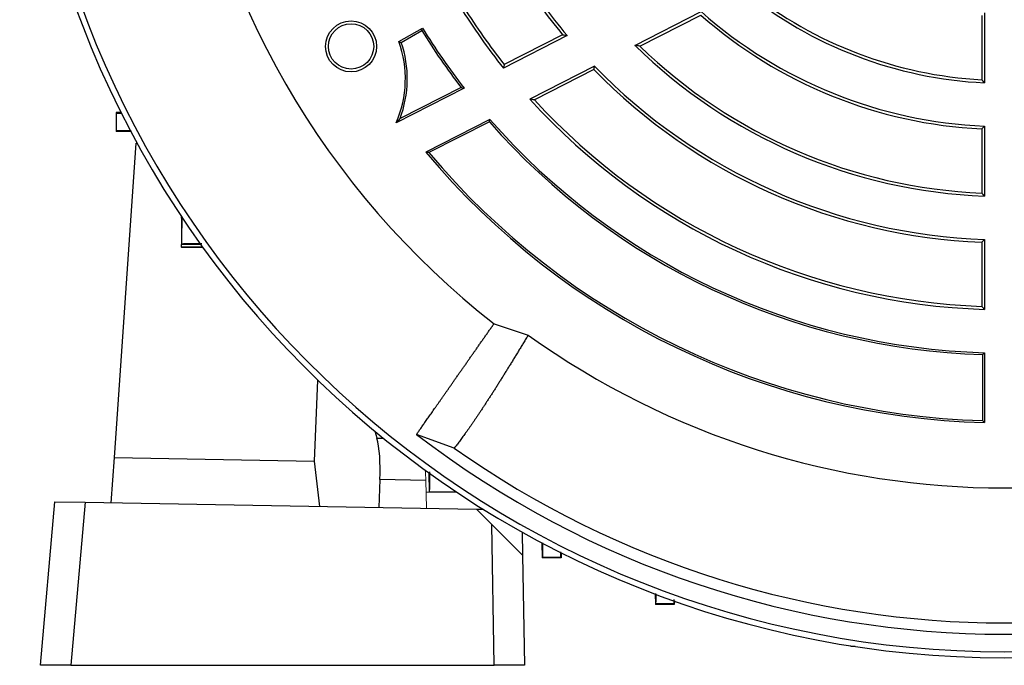
# Model space of a CAD drawing. Units: millimetres. Extents: x -1315 to 818, y -818 to 818.
# Drawn here: x -1311 to -1180, y -175 to -89 of the extents above; entities that cross this region are included whole.
import ezdxf

# ---------------------------------------------------------------- set-up
doc = ezdxf.new("R2010")
doc.units = ezdxf.units.MM

msp = doc.modelspace()

# ---------------------------------------------------------------- linework, layer by layer
at = {"color": 7, "linetype": 'Continuous', "lineweight": 25}
for p, q in [((-1228.96, -92.43), (-1220.18, -87.96)), ((-1228.31, -92.53), (-1220.24, -88.42)), ((-1183, -88.47), (-1183, -96.99)), ((-1182.62, -88.11), (-1182.62, -97.39)), ((-1260.25, -91.93), (-1257.14, -90.13)), ((-1259.94, -92.04), (-1257.22, -90.48)), ((-1237.96, -91.14), (-1246.4, -95.44)), ((-1238.56, -91.02), (-1246.3, -94.96)), ((-1234.33, -95.17), (-1242.92, -99.54)), ((-1234.41, -95.64), (-1242.3, -99.66)), ((-1251.61, -98.1), (-1260.61, -102.68)), ((-1252.01, -98.01), (-1260.11, -102.14)), ((-1297.1, -101.3), (-1297.76, -101.32)), ((-1297.7, -101.38), (-1297.76, -101.32)), ((-1297.76, -101.32), (-1297.76, -103.82)), ((-1248.2, -102.24), (-1256.69, -106.56)), ((-1248.26, -102.56), (-1256.28, -106.64)), ((-1248.26, -102.56), (-1248.2, -102.24)), ((-1297.71, -103.77), (-1297.76, -103.82)), ((-1295.76, -103.89), (-1297.76, -103.82)), ((-1183, -103.5), (-1183, -112)), ((-1182.62, -103.13), (-1182.62, -112.4)), ((-1297.98, -147.04), (-1295.07, -105.38)), ((-1289.07, -115.32), (-1289.07, -115.13)), ((-1288.95, -115.31), (-1289.07, -115.32)), ((-1289.01, -115.38), (-1289.07, -115.32)), ((-1289.07, -115.32), (-1289.07, -118.82)), ((-1289.02, -118.77), (-1289.07, -118.82)), ((-1183, -118.51), (-1183, -127.02)), ((-1182.62, -118.14), (-1182.62, -127.41)), ((-1286.49, -118.86), (-1289.07, -118.82)), ((-1289.07, -119.18), (-1289.07, -118.82)), ((-1286.26, -119.18), (-1289.07, -119.18)), ((-1247.65, -129.31), (-1243.12, -130.82)), ((-1182.88, -133.4), (-1182.88, -142.15)), ((-1182.62, -133.15), (-1182.62, -142.42)), ((-1271.03, -136.78), (-1271.51, -147.51)), ((-1263.16, -144.47), (-1263.4, -143.59)), ((-1263.16, -144.47), (-1262.31, -144.49)), ((-1252.93, -145.79), (-1257.92, -143.97)), ((-1298.4, -153.03), (-1297.98, -147.04)), ((-1297.98, -147.04), (-1271.51, -147.51)), ((-1271.51, -147.51), (-1270.79, -153.52)), ((-1262.77, -149.97), (-1262.93, -153.65)), ((-1256.69, -150.07), (-1262.77, -149.97)), ((-1307.77, -174.57), (-1305.87, -152.9)), ((-1305.87, -152.9), (-1301.87, -152.97)), ((-1301.87, -152.97), (-1303.76, -174.57)), ((-1301.87, -152.97), (-1249.98, -153.88)), ((-1249.98, -153.88), (-1249.05, -153.9)), ((-1247.62, -174.57), (-1247.94, -155.92)), ((-1243.93, -156.91), (-1243.88, -159.99)), ((-1243.88, -159.99), (-1243.62, -174.57)), ((-1238.75, -160.33), (-1241.25, -160.33)), ((-1238.81, -160.27), (-1238.75, -160.33)), ((-1238.73, -159.67), (-1238.75, -160.33)), ((-1226.3, -165.12), (-1226.25, -166.5)), ((-1226.19, -166.44), (-1226.25, -166.5)), ((-1223.75, -166.5), (-1226.25, -166.5)), ((-1223.81, -166.44), (-1223.75, -166.5)), ((-1223.73, -166.05), (-1223.75, -166.5)), ((-1200.34, -171.98), (-1200.34, -172.07)), ((-1199.77, -172.07), (-1200.34, -172.07)), ((-1303.76, -174.57), (-1307.77, -174.57)), ((-1303.76, -174.57), (-1247.62, -174.57)), ((-1243.62, -174.57), (-1247.62, -174.57))]:
    msp.add_line(p, q, dxfattribs=at)
at = {"color": 144, "linetype": 'Continuous', "lineweight": 18}
for p, q in [((-1295.07, -105.38), (-1294.96, -105.39)), ((-1289.07, -119.18), (-1289.07, -119.19)), ((-1289.07, -119.19), (-1286.25, -119.19)), ((-1256.69, -150.07), (-1256.6, -153.76)), ((-1256.3, -149.06), (-1256.25, -151.64)), ((-1256.61, -151.64), (-1252.75, -151.64)), ((-1256.2, -151.59), (-1256.25, -151.64)), ((-1252.81, -151.58), (-1252.75, -151.64)), ((-1252.75, -151.51), (-1252.75, -151.64)), ((-1252.56, -151.64), (-1252.75, -151.64)), ((-1249.98, -153.88), (-1247.94, -155.92)), ((-1243.88, -159.99), (-1247.94, -155.92)), ((-1241.32, -158.33), (-1241.25, -160.33)), ((-1241.2, -160.28), (-1241.25, -160.33))]:
    msp.add_line(p, q, dxfattribs=at)
at = {"color": 7, "linetype": 'Continuous', "lineweight": 25}
for radius in [3.38, 3]:
    msp.add_circle((-1266.6, -92.57), radius, dxfattribs=at)
for centre, radius, start, end in [((-1180, -42.57), 130.21, 184.7737, 355.2263), ((-1180, -42.57), 131, 184.8533, 355.1467), ((-1180, -42.57), 110, 187.9531, 232.0472), ((-1180, -42.57), 76, 212.2623, 219.6024), ((-1180, -42.57), 75.62, 211.9851, 219.9627), ((-1180, -42.57), 54.88, 230.8622, 267.2643), ((-1180, -42.57), 54.5, 231.4783, 266.8445), ((-1180, -42.57), 84.88, 211.7684, 218.5277), ((-1180, -42.57), 84.5, 212.0346, 218.317), ((-1180, -42.57), 61, 228.7277, 267.181), ((-1180, -42.57), 60.62, 228.484, 267.5235), ((-1180, -42.57), 90.88, 211.8143, 217.5922), ((-1180, -42.57), 90.62, 211.6564, 217.7886), ((-1274.02, -96.85), 14.62, 336.4983, 19.6785), ((-1274.02, -96.85), 14.88, 339.1887, 18.8489), ((-1180, -42.57), 69.88, 225.5241, 267.8519), ((-1180, -42.57), 69.5, 225.9608, 267.526), ((-1180, -42.57), 75.62, 224.0732, 268.0149), ((-1180, -42.57), 76, 224.2854, 267.7377), ((-1180, -42.57), 84.88, 222.1626, 268.2316), ((-1180, -42.57), 84.5, 222.5002, 267.9654), ((-1180, -42.57), 90.88, 221.3082, 268.1857), ((-1180, -42.57), 90.62, 221.1816, 268.3436), ((-1180, -42.57), 99.88, 219.8429, 268.4972), ((-1180, -42.57), 99.62, 220.0289, 268.345), ((-1180, -42.57), 108.5, 234.4263, 305.5737), ((-1180, -42.57), 127.88, 232.4616, 307.5384), ((-1180, -42.57), 126.38, 234.7587, 305.2413)]:
    msp.add_arc(centre, radius, start, end, dxfattribs=at)
msp.add_ellipse((-1264.36, -150.18), major_axis=(0.37, 6.99), ratio=0.224677, start_param=4.755347, end_param=5.680372, dxfattribs=at)
at = {"color": 144, "linetype": 'Continuous', "lineweight": 18}
msp.add_ellipse((-1258.29, -150.29), major_axis=(-0.13, 7), ratio=0.228772, start_param=4.739081, end_param=4.933109, dxfattribs=at)
at = {"color": 7, "linetype": 'Continuous', "lineweight": 25}
for points in [[(-1257.22, -90.48), (-1257.19, -90.36), (-1257.17, -90.24), (-1257.14, -90.13)], [(-1238.56, -91.02), (-1238.36, -91.06), (-1238.16, -91.1), (-1237.96, -91.14)], [(-1260.25, -91.93), (-1260.15, -91.97), (-1260.04, -92), (-1259.94, -92.04)], [(-1228.31, -92.53), (-1228.53, -92.5), (-1228.74, -92.47), (-1228.96, -92.43)], [(-1246.3, -94.96), (-1246.33, -95.12), (-1246.37, -95.28), (-1246.4, -95.44)], [(-1234.41, -95.64), (-1234.38, -95.48), (-1234.35, -95.32), (-1234.33, -95.17)], [(-1182.62, -97.39), (-1182.75, -97.25), (-1182.87, -97.12), (-1183, -96.99)], [(-1252.01, -98.01), (-1251.88, -98.04), (-1251.75, -98.07), (-1251.61, -98.1)], [(-1242.3, -99.66), (-1242.51, -99.62), (-1242.71, -99.58), (-1242.92, -99.54)], [(-1260.11, -102.14), (-1260.27, -102.31), (-1260.44, -102.5), (-1260.61, -102.68)], [(-1182.62, -103.13), (-1182.75, -103.25), (-1182.87, -103.37), (-1183, -103.5)], [(-1256.28, -106.64), (-1256.42, -106.62), (-1256.55, -106.59), (-1256.69, -106.56)], [(-1182.62, -112.4), (-1182.75, -112.27), (-1182.87, -112.14), (-1183, -112)], [(-1182.62, -118.14), (-1182.75, -118.27), (-1182.87, -118.39), (-1183, -118.51)], [(-1182.62, -127.41), (-1182.75, -127.28), (-1182.87, -127.15), (-1183, -127.02)], [(-1182.62, -133.15), (-1182.71, -133.23), (-1182.79, -133.32), (-1182.88, -133.4)], [(-1182.62, -142.42), (-1182.71, -142.33), (-1182.79, -142.24), (-1182.88, -142.15)]]:
    msp.add_open_spline(points, degree=3, dxfattribs=at)
for points, knots in [([(-1297.71, -103.77), (-1297.71, -103.23), (-1297.71, -102.7), (-1297.7, -102.16), (-1297.7, -101.9), (-1297.7, -101.64), (-1297.7, -101.38)], [0, 0, 0, 0, 0.001606985, 0.001606985, 0.001606985, 0.002398809, 0.002398809, 0.002398809, 0.002398809]), ([(-1297.7, -101.38), (-1297.66, -101.39), (-1297.6, -101.4), (-1297.12, -101.4), (-1297, -101.4)], [0, 0, 0, 0, 0.757088, 1, 1, 1, 1]), ([(-1295.74, -103.76), (-1295.86, -103.76), (-1296.53, -103.74), (-1297.29, -103.74), (-1297.68, -103.75), (-1297.7, -103.76), (-1297.71, -103.77)], [0, 0, 0, 0, 0.097602, 0.511878, 0.928105, 1, 1, 1, 1]), ([(-1289.02, -118.77), (-1289.02, -118.03), (-1289.02, -117.3), (-1289.01, -116.56), (-1289.01, -116.17), (-1289.01, -115.77), (-1289.01, -115.38)], [0, 0, 0, 0, 0.002217932, 0.002217932, 0.002217932, 0.00340971, 0.00340971, 0.00340971, 0.00340971]), ([(-1286.37, -118.73), (-1286.72, -118.73), (-1287.63, -118.72), (-1288.58, -118.73), (-1288.98, -118.75), (-1289.01, -118.77), (-1289.02, -118.77)], [0, 0, 0, 0, 0.218041, 0.570349, 0.925194, 1, 1, 1, 1]), ([(-1257.92, -143.97), (-1257.87, -143.91), (-1257.79, -143.79), (-1257.65, -143.59), (-1257.51, -143.39), (-1257.36, -143.18), (-1257.21, -142.96), (-1257.05, -142.73), (-1256.89, -142.5), (-1256.72, -142.26), (-1256.55, -142.02), (-1256.37, -141.76), (-1256.19, -141.5), (-1256, -141.24), (-1255.81, -140.97), (-1255.62, -140.69), (-1255.42, -140.41), (-1255.22, -140.12), (-1255.01, -139.82), (-1254.8, -139.52), (-1254.59, -139.22), (-1254.37, -138.91), (-1254.15, -138.59), (-1253.92, -138.27), (-1253.69, -137.94), (-1253.46, -137.61), (-1253.23, -137.27), (-1252.99, -136.93), (-1252.75, -136.59), (-1252.5, -136.24), (-1252.25, -135.88), (-1252, -135.52), (-1251.75, -135.16), (-1251.49, -134.79), (-1251.23, -134.42), (-1250.97, -134.05), (-1250.71, -133.67), (-1250.44, -133.29), (-1250.17, -132.91), (-1249.9, -132.52), (-1249.63, -132.13), (-1249.35, -131.73), (-1249.07, -131.33), (-1248.79, -130.93), (-1248.51, -130.53), (-1248.23, -130.13), (-1247.94, -129.72), (-1247.75, -129.44), (-1247.65, -129.31)], [0, 0, 0, 0, 0.0242867, 0.0484602, 0.0725204, 0.0964673, 0.120301, 0.1440215, 0.1676287, 0.1911226, 0.2145033, 0.2377708, 0.2609251, 0.2839661, 0.3068939, 0.3297084, 0.3524097, 0.3749978, 0.3974727, 0.4198344, 0.4420828, 0.464218, 0.48624, 0.5081488, 0.5299444, 0.5516268, 0.5731959, 0.5946519, 0.6159946, 0.6372242, 0.6583405, 0.6793437, 0.7002336, 0.7210104, 0.7416739, 0.7622243, 0.7826615, 0.8029854, 0.8231962, 0.8432938, 0.8632782, 0.8831495, 0.9029075, 0.9225524, 0.942084, 0.9615025, 0.9808079, 1, 1, 1, 1]), ([(-1243.12, -130.82), (-1243.22, -130.99), (-1243.43, -131.33), (-1243.73, -131.83), (-1244.04, -132.33), (-1244.34, -132.82), (-1244.63, -133.31), (-1244.93, -133.79), (-1245.22, -134.27), (-1245.51, -134.74), (-1245.8, -135.2), (-1246.08, -135.66), (-1246.36, -136.11), (-1246.64, -136.55), (-1246.91, -136.99), (-1247.19, -137.42), (-1247.45, -137.85), (-1247.72, -138.26), (-1247.98, -138.67), (-1248.24, -139.08), (-1248.5, -139.47), (-1248.75, -139.86), (-1248.99, -140.24), (-1249.24, -140.61), (-1249.48, -140.97), (-1249.72, -141.33), (-1249.95, -141.68), (-1250.18, -142.02), (-1250.4, -142.35), (-1250.62, -142.67), (-1250.84, -142.98), (-1251.05, -143.28), (-1251.26, -143.58), (-1251.47, -143.86), (-1251.67, -144.14), (-1251.86, -144.4), (-1252.05, -144.66), (-1252.23, -144.91), (-1252.42, -145.14), (-1252.59, -145.37), (-1252.76, -145.59), (-1252.87, -145.72), (-1252.93, -145.79)], [0, 0, 0, 0, 0.022952, 0.046008, 0.06917, 0.092436, 0.115807, 0.139282, 0.162863, 0.186548, 0.210338, 0.234233, 0.258233, 0.282338, 0.306548, 0.330863, 0.355283, 0.379808, 0.404438, 0.429173, 0.454013, 0.478959, 0.504009, 0.529165, 0.554426, 0.579792, 0.605264, 0.630841, 0.656523, 0.682311, 0.708205, 0.734203, 0.760308, 0.786517, 0.812833, 0.839254, 0.86578, 0.892413, 0.919151, 0.945995, 0.972945, 1, 1, 1, 1]), ([(-1256.2, -151.59), (-1256.19, -151.51), (-1256.17, -151.34), (-1256.15, -150.37), (-1256.16, -149.39), (-1256.16, -148.95)], [0, 0, 0, 0, 0.3569602, 0.7139809, 1, 1, 1, 1]), ([(-1238.81, -160.27), (-1239.07, -160.27), (-1239.33, -160.27), (-1239.6, -160.27), (-1240.13, -160.27), (-1240.66, -160.28), (-1241.2, -160.28)], [0, 0, 0, 0, 0.000791824, 0.000791824, 0.000791824, 0.002398809, 0.002398809, 0.002398809, 0.002398809]), ([(-1238.83, -159.54), (-1238.83, -159.63), (-1238.83, -160.1), (-1238.82, -160.24), (-1238.81, -160.27), (-1238.81, -160.27)], [0, 0, 0, 0, 0.170302, 0.897357, 1, 1, 1, 1]), ([(-1226.19, -166.44), (-1226.19, -166.37), (-1226.17, -166.23), (-1226.17, -165.46), (-1226.18, -165.07)], [0, 0, 0, 0, 0.502965, 1, 1, 1, 1]), ([(-1223.81, -166.44), (-1224.1, -166.44), (-1224.4, -166.44), (-1224.7, -166.44), (-1225.2, -166.44), (-1225.7, -166.44), (-1226.19, -166.44)], [0, 0, 0, 0, 0.000891959, 0.000891959, 0.000891959, 0.002391457, 0.002391457, 0.002391457, 0.002391457]), ([(-1223.83, -165.86), (-1223.83, -165.9), (-1223.83, -166.35), (-1223.82, -166.4), (-1223.81, -166.44)], [0, 0, 0, 0, 0.0932366, 1, 1, 1, 1])]:
    msp.add_open_spline(points, degree=3, knots=knots, dxfattribs=at)
at = {"color": 144, "linetype": 'Continuous', "lineweight": 18}
for points, knots in [([(-1252.81, -151.58), (-1253.2, -151.58), (-1253.6, -151.58), (-1253.99, -151.58), (-1254.73, -151.59), (-1255.46, -151.59), (-1256.2, -151.59)], [0, 0, 0, 0, 0.001191778, 0.001191778, 0.001191778, 0.003409711, 0.003409711, 0.003409711, 0.003409711]), ([(-1241.2, -160.28), (-1241.19, -160.19), (-1241.17, -160.02), (-1241.17, -159.25), (-1241.19, -158.53), (-1241.19, -158.34)], [0, 0, 0, 0, 0.424708, 0.849485, 1, 1, 1, 1])]:
    msp.add_open_spline(points, degree=3, knots=knots, dxfattribs=at)

doc.saveas('drawing.dxf')
